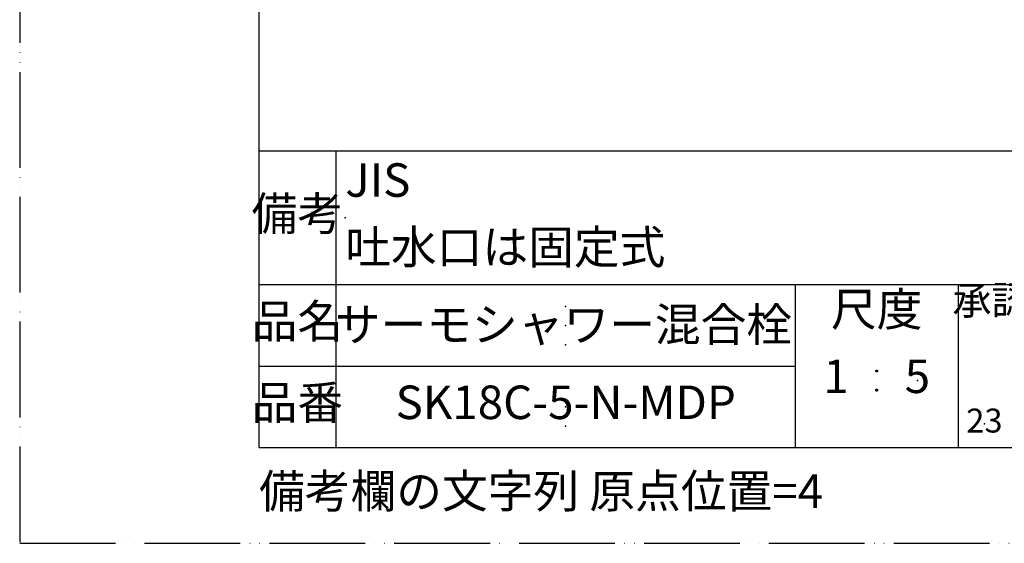
# Model space of a CAD drawing. Units: millimetres. Extents: x 0 to 1050, y 0 to 1485.
# Drawn here: x 0 to 514, y 0 to 274 of the extents above; entities that cross this region are included whole.
import ezdxf

# ---------------------------------------------------------------- set-up
doc = ezdxf.new("R2010")
doc.units = ezdxf.units.MM
doc.linetypes.add('DOT_CENTER', pattern=[14, 12, -1, 0, -1])
doc.linetypes.add('PHANTOM', pattern=[13, 10, -1, 0, -1, 0, -1])
doc.layers.add('1', color=7, linetype='Continuous')
doc.styles.add('CONVERTER_11', font='MS Mincho.ttf', dxfattribs={"width": 0.89})
doc.styles.add('CONVERTER_12', font='txt.shx', dxfattribs={"width": 0.9})

# ---------------------------------------------------------------- blocks, each defined once
blk = doc.blocks.new('開示A4')
at = {"layer": '1', "color": 4, "linetype": 'PHANTOM'}
for p, q in [((0, 297), (0, 0)), ((0, 0), (210, 0))]:
    blk.add_line(p, q, dxfattribs=at)
at = {"layer": '1', "color": 7, "linetype": 'Continuous'}
for p, q in [((25, 10), (25, 148.5)), ((25, 41), (200, 41)), ((200, 27), (25, 27)), ((25, 10), (105, 10))]:
    blk.add_line(p, q, dxfattribs=at)
at = {"layer": '1', "color": 2, "linetype": 'Continuous'}
for p, q in [((33, 41), (33, 27)), ((33, 27), (33, 10)), ((81, 27), (81, 10)), ((98, 27), (98, 10)), ((25, 18.5), (81, 18.5))]:
    blk.add_line(p, q, dxfattribs=at)
at = {"layer": '1', "color": 7, "linetype": 'DOT_CENTER'}
for centre in [(89.5, 18), (89.5, 16)]:
    blk.add_circle(centre, 0.1, dxfattribs=at)
at = {"layer": '1', "color": 4}
for p in [(34, 34), (57, 24.75), (57, 22.75), (57, 20.75), (85.25, 17), (93.75, 17), (57, 16.25), (57, 14.25), (100.75, 12.5), (57, 12.25)]:
    blk.add_point(p, dxfattribs=at)
at = {"layer": '1', "color": 2, "attachment_point": 5, "style": 'CONVERTER_11'}
for s, insert, char_height, line_spacing_factor in [('備考', (29, 34), 3.5, 0.454545), ('承認', (101.5, 25), 3, 0.590909), ('尺度', (89.5, 24), 3.5, 0.545455), ('品名', (29, 22.75), 3.5, 0.727273), ('品番', (29, 14.25), 3.5, 0.727273)]:
    blk.add_mtext(s, dxfattribs=dict(at, insert=insert, char_height=char_height, line_spacing_factor=line_spacing_factor))
at = {"layer": '1', "color": 250, "insert": (25, 5), "char_height": 3.5, "attachment_point": 4, "line_spacing_factor": 0.545455, "style": 'CONVERTER_11'}
blk.add_mtext('備考欄の文字列 原点位置=4', dxfattribs=at)

msp = doc.modelspace()

# ---------------------------------------------------------------- block references
at = {"layer": '1', "xscale": 5, "yscale": 5, "zscale": 5}
msp.add_blockref('開示A4', (0, 0), dxfattribs=at)

# ---------------------------------------------------------------- texts
at = {"color": 7, "char_height": 17.5, "attachment_point": 5}
for s, insert, line_spacing_factor, style in [('サーモシャワー混合栓', (283.942, 112.049), 0.545455, 'CONVERTER_11'), ('SK18C-5-N-MDP', (285.12, 71.395), 0.720288, 'CONVERTER_12')]:
    msp.add_mtext(s, dxfattribs=dict(at, insert=insert, line_spacing_factor=line_spacing_factor, style=style))
at = {"layer": '1', "color": 7}
for s, insert, char_height, attachment_point, line_spacing_factor, style in [('JIS', (170, 187.5), 17.5, 4, 0.720288, 'CONVERTER_12'), ('吐水口は固定式', (170, 152.5), 17.5, 4, 0.545455, 'CONVERTER_11'), ('1', (426.25, 85), 17.5, 5, 0.720288, 'CONVERTER_12'), ('5', (468.75, 85), 17.5, 5, 0.720288, 'CONVERTER_12'), ('23', (503.75, 62.5), 12.5, 5, 0.720288, 'CONVERTER_12')]:
    msp.add_mtext(s, dxfattribs=dict(at, insert=insert, char_height=char_height, attachment_point=attachment_point, line_spacing_factor=line_spacing_factor, style=style))

doc.saveas('drawing.dxf')
